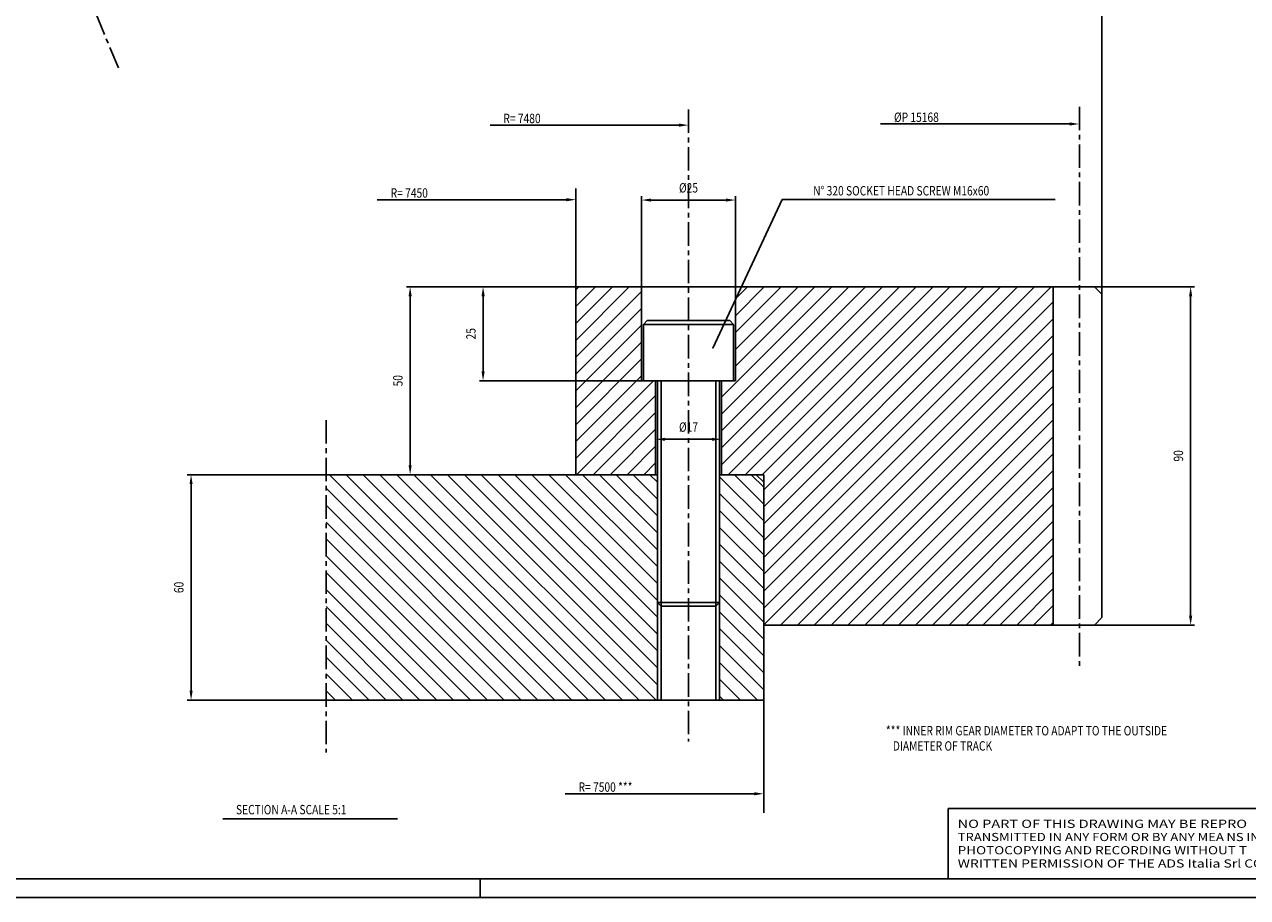
# Model space of a CAD drawing. Extents: x 0 to 4200, y 0 to 2970.
# Drawn here: x 1494 to 3121, y 0 to 1162 of the extents above; entities that cross this region are included whole.
import ezdxf
from ezdxf.enums import TextEntityAlignment as Align

# ---------------------------------------------------------------- set-up
doc = ezdxf.new("R2010")
doc.units = 0
doc.header["$LTSCALE"] = 25
doc.linetypes.add('LINEA-LINEETTA', pattern=[2, 1.25, -0.25, 0.25, -0.25])
doc.layers.get('0').update_dxf_attribs({"linetype": 'CONTINUOUS'})
doc.layers.get('DEFPOINTS').update_dxf_attribs({"linetype": 'CONTINUOUS'})
for name, color, linetype in [('ASSI', 3, 'LINEA-LINEETTA'), ('BORDODISEGNO', 7, 'CONTINUOUS'), ('L1', 7, 'CONTINUOUS'), ('LIMITIFOGLIO', 1, 'CONTINUOUS'), ('QUOTE', 1, 'CONTINUOUS'), ('SEZIONI', 1, 'CONTINUOUS'), ('SOTTILI', 1, 'CONTINUOUS')]:
    doc.layers.add(name, color=color, linetype=linetype)
doc.styles.get("Standard").update_dxf_attribs({"font": 'romans', "width": 0.8, "height": 12.5})
doc.dimstyles.get("Standard").update_dxf_attribs({"dimtxt": 0.18, "dimasz": 0.18, "dimexe": 0.18, "dimexo": 0.0625, "dimgap": 0.09, "dimtad": 0, "dimtih": 1, "dimtoh": 1, "dimdec": 4, "dimzin": 0, "dimtxsty": 'STANDARD', "dimcen": 0.09, "dimazin": 3, "dimtfac": 1, "dimtdec": 4, "dimtofl": 0, "dimtmove": 0, "dimatfit": 3, "dimtolj": 1, "dimtzin": 0})

# ---------------------------------------------------------------- blocks, each defined once
blk = doc.blocks.new('*X16')
at = {"color": 0}
for p, q in [((2116.7, 724.7), (2187.9, 796)), ((2116.7, 747.2), (2165.5, 796)), ((2116.7, 769.6), (2143, 796)), ((2116.7, 792.1), (2120.6, 796)), ((2116.7, 702.3), (2204.2, 789.8)), ((2310.4, 559.3), (2547.2, 796)), ((2310.4, 581.7), (2524.7, 796)), ((2310.4, 604.2), (2502.3, 796)), ((2310.4, 626.6), (2479.8, 796)), ((2310.4, 649.1), (2457.4, 796)), ((2319.6, 546), (2569.6, 796)), ((2329.2, 690.3), (2434.9, 796)), ((2329.2, 712.7), (2412.4, 796)), ((2329.2, 735.2), (2390, 796)), ((2329.2, 757.6), (2367.5, 796)), ((2329.2, 780.1), (2345.1, 796)), ((2342.1, 546), (2592.1, 796)), ((2364.5, 546), (2614.5, 796)), ((2366.7, 525.7), (2637, 796)), ((2366.7, 503.3), (2659.4, 796)), ((2366.7, 480.8), (2681.9, 796)), ((2366.7, 458.4), (2704.3, 796)), ((2366.7, 435.9), (2726.8, 796)), ((2366.7, 413.5), (2749.2, 796)), ((2116.7, 679.8), (2204.2, 767.3)), ((2366.7, 391), (2751.7, 776)), ((2366.7, 368.6), (2751.7, 753.6)), ((2116.7, 657.4), (2204.2, 744.9)), ((2116.7, 634.9), (2204.2, 722.4)), ((2366.7, 346.1), (2751.7, 731.1)), ((2116.7, 612.5), (2204.2, 700)), ((2389, 346), (2751.7, 708.7)), ((2411.5, 346), (2751.7, 686.2)), ((2116.7, 590), (2204.2, 677.5)), ((2116.7, 567.6), (2220.1, 671)), ((2117.5, 546), (2222.9, 651.4)), ((2433.9, 346), (2751.7, 663.8)), ((2456.4, 346), (2751.7, 641.3)), ((2140, 546), (2222.9, 628.9)), ((2478.8, 346), (2751.7, 618.9)), ((2162.4, 546), (2222.9, 606.5)), ((2501.3, 346), (2751.7, 596.4)), ((2184.9, 546), (2222.9, 584)), ((2523.7, 346), (2751.7, 574)), ((2207.4, 546), (2222.9, 561.6)), ((2546.2, 346), (2751.7, 551.5)), ((2568.6, 346), (2751.7, 529.1)), ((2591.1, 346), (2751.7, 506.6)), ((2613.5, 346), (2751.7, 484.2)), ((2636, 346), (2751.7, 461.7)), ((2658.4, 346), (2751.7, 439.3)), ((2680.9, 346), (2751.7, 416.8)), ((2703.3, 346), (2751.7, 394.4)), ((2725.8, 346), (2751.7, 371.9)), ((2748.2, 346), (2751.7, 349.5))]:
    blk.add_line(p, q, dxfattribs=at)
blk = doc.blocks.new('*X17')
at = {"color": 0}
for p, q in [((2088.9, 246), (1788.9, 546)), ((2111.3, 246), (1811.3, 546)), ((2133.8, 246), (1833.8, 546)), ((2156.2, 246), (1856.2, 546)), ((2178.7, 246), (1878.7, 546)), ((2201.1, 246), (1901.1, 546)), ((2223.6, 246), (1923.6, 546)), ((2225.4, 266.6), (1946, 546)), ((2225.4, 289), (1968.5, 546)), ((2225.4, 311.5), (1990.9, 546)), ((2225.4, 333.9), (2013.4, 546)), ((2225.4, 356.4), (2035.8, 546)), ((2225.4, 378.8), (2058.3, 546)), ((2225.4, 401.3), (2080.7, 546)), ((2225.4, 423.7), (2103.2, 546)), ((2225.4, 446.2), (2125.6, 546)), ((2225.4, 468.6), (2148.1, 546)), ((2225.4, 491.1), (2170.5, 546)), ((2225.4, 513.5), (2193, 546)), ((2225.4, 536), (2215.4, 546)), ((2366.7, 484.5), (2307.9, 543.3)), ((2366.7, 507), (2327.7, 546)), ((2366.7, 529.4), (2350.1, 546)), ((2066.4, 246), (1784.5, 527.9)), ((2366.7, 462.1), (2307.9, 520.8)), ((2044, 246), (1784.5, 505.5)), ((2366.7, 439.6), (2307.9, 498.4)), ((2021.5, 246), (1784.5, 483)), ((2366.7, 417.2), (2307.9, 475.9)), ((1999.1, 246), (1784.5, 460.6)), ((2366.7, 394.7), (2307.9, 453.5)), ((1976.6, 246), (1784.5, 438.1)), ((2366.7, 372.3), (2307.9, 431)), ((1954.2, 246), (1784.5, 415.7)), ((2366.7, 349.8), (2307.9, 408.6)), ((1931.7, 246), (1784.5, 393.2)), ((2366.7, 327.4), (2307.9, 386.1)), ((1909.3, 246), (1784.5, 370.8)), ((2366.7, 304.9), (2307.9, 363.7)), ((1886.8, 246), (1784.5, 348.3)), ((1864.4, 246), (1784.5, 325.9)), ((2366.7, 282.5), (2307.9, 341.2)), ((2366.7, 260), (2307.9, 318.8)), ((1841.9, 246), (1784.5, 303.4)), ((2358.3, 246), (2307.9, 296.3)), ((1819.5, 246), (1784.5, 281)), ((2335.8, 246), (2307.9, 273.9)), ((1797, 246), (1784.5, 258.5)), ((2313.4, 246), (2307.9, 251.4))]:
    blk.add_line(p, q, dxfattribs=at)
blk = doc.blocks.new('*D21')
at = {"color": 0, "linetype": 'BYBLOCK'}
for p, q in [((1894.6, 562.6), (1710.3, 562.6)), ((1715.3, 550.1), (1715.3, 275.1)), ((1894.6, 262.6), (1710.3, 262.6))]:
    blk.add_line(p, q, dxfattribs=at)
for points in [[(1713.3, 550.1), (1717.4, 550.1), (1715.3, 562.6)], [(1713.3, 275.1), (1717.4, 275.1), (1715.3, 262.6)]]:
    blk.add_solid(points, dxfattribs=at)
at = {"layer": 'DEFPOINTS', "color": 0, "linetype": 'BYBLOCK'}
for p in [(1894.9, 562.6), (1715.3, 262.6), (1894.9, 262.6)]:
    blk.add_point(p, dxfattribs=at)
at = {"color": 0, "linetype": 'BYBLOCK', "width": 0.8}
blk.add_text('60', height=12.5, rotation=90, dxfattribs=at).set_placement((1705.3, 412.6), align=Align.CENTER)
blk = doc.blocks.new('*D22')
at = {"color": 0, "linetype": 'BYBLOCK'}
for p, q in [((2917.4, 812.6), (3050.1, 812.6)), ((3045.1, 800.1), (3045.1, 375.1)), ((2917.4, 362.6), (3050.1, 362.6))]:
    blk.add_line(p, q, dxfattribs=at)
for points in [[(3043, 800.1), (3047.2, 800.1), (3045.1, 812.6)], [(3043, 375.1), (3047.2, 375.1), (3045.1, 362.6)]]:
    blk.add_solid(points, dxfattribs=at)
at = {"layer": 'DEFPOINTS', "color": 0, "linetype": 'BYBLOCK'}
for p in [(2917.1, 812.6), (2917.1, 362.6), (3045.1, 362.6)]:
    blk.add_point(p, dxfattribs=at)
at = {"color": 0, "linetype": 'BYBLOCK', "width": 0.8}
blk.add_text('90', height=12.5, rotation=90, dxfattribs=at).set_placement((3035.1, 587.6), align=Align.CENTER)
blk = doc.blocks.new('*D23')
at = {"color": 0, "linetype": 'BYBLOCK'}
for p, q in [((2226.8, 812.6), (2098.8, 812.6)), ((2103.8, 700.1), (2103.8, 800.1)), ((2316.8, 687.6), (2098.8, 687.6))]:
    blk.add_line(p, q, dxfattribs=at)
for points in [[(2101.7, 800.1), (2105.9, 800.1), (2103.8, 812.6)], [(2101.7, 700.1), (2105.9, 700.1), (2103.8, 687.6)]]:
    blk.add_solid(points, dxfattribs=at)
at = {"layer": 'DEFPOINTS', "color": 0, "linetype": 'BYBLOCK'}
for p in [(2103.8, 812.6), (2227.1, 812.6), (2317.1, 687.6)]:
    blk.add_point(p, dxfattribs=at)
at = {"color": 0, "linetype": 'BYBLOCK', "width": 0.8}
blk.add_text('25', height=12.5, rotation=90, dxfattribs=at).set_placement((2093.8, 750.1), align=Align.CENTER)
blk = doc.blocks.new('*D24')
at = {"color": 0, "linetype": 'BYBLOCK'}
for p, q in [((2314.6, 812.9), (2314.6, 933)), ((2327.1, 928), (2427.1, 928)), ((2439.6, 812.9), (2439.6, 933))]:
    blk.add_line(p, q, dxfattribs=at)
for points in [[(2327.1, 930), (2327.1, 925.9), (2314.6, 928)], [(2427.1, 930), (2427.1, 925.9), (2439.6, 928)]]:
    blk.add_solid(points, dxfattribs=at)
at = {"layer": 'DEFPOINTS', "color": 0, "linetype": 'BYBLOCK'}
for p in [(2439.6, 928), (2314.6, 812.6), (2439.6, 812.6)]:
    blk.add_point(p, dxfattribs=at)
at = {"color": 0, "linetype": 'BYBLOCK', "width": 0.8}
blk.add_text('%%c25', height=12.5, dxfattribs=at).set_placement((2377.1, 938), align=Align.CENTER)
blk = doc.blocks.new('*D25')
at = {"color": 0, "linetype": 'BYBLOCK'}
for p, q in [((2333.3, 629.8), (2333.3, 604.7)), ((2420.8, 629.8), (2420.8, 604.7)), ((2345.8, 609.7), (2408.3, 609.7))]:
    blk.add_line(p, q, dxfattribs=at)
for points in [[(2345.8, 611.7), (2345.8, 607.6), (2333.3, 609.7)], [(2408.3, 611.7), (2408.3, 607.6), (2420.8, 609.7)]]:
    blk.add_solid(points, dxfattribs=at)
at = {"layer": 'DEFPOINTS', "color": 0, "linetype": 'BYBLOCK'}
for p in [(2333.3, 630.1), (2420.8, 630.1), (2420.8, 609.7)]:
    blk.add_point(p, dxfattribs=at)
at = {"color": 0, "linetype": 'BYBLOCK', "width": 0.8}
blk.add_text('%%c17', height=12.5, dxfattribs=at).set_placement((2377.1, 619.7), align=Align.CENTER)
blk = doc.blocks.new('*D33')
at = {"color": 0, "linetype": 'BYBLOCK'}
for p, q in [((2103.5, 812.6), (2001.7, 812.6)), ((2006.7, 800.1), (2006.7, 575.1)), ((2056.1, 562.6), (2001.7, 562.6))]:
    blk.add_line(p, q, dxfattribs=at)
for points in [[(2004.7, 800.1), (2008.8, 800.1), (2006.7, 812.6)], [(2004.7, 575.1), (2008.8, 575.1), (2006.7, 562.6)]]:
    blk.add_solid(points, dxfattribs=at)
at = {"layer": 'DEFPOINTS', "color": 0, "linetype": 'BYBLOCK'}
for p in [(2103.8, 812.6), (2006.7, 562.6), (2056.4, 562.6)]:
    blk.add_point(p, dxfattribs=at)
at = {"color": 0, "linetype": 'BYBLOCK', "width": 0.8}
blk.add_text('50', height=12.5, rotation=90, dxfattribs=at).set_placement((1996.7, 687.6), align=Align.CENTER)

msp = doc.modelspace()

# ---------------------------------------------------------------- linework, layer by layer
at = {"color": 7, "linetype": 'CONTINUOUS'}
for p in [(2722.5, 118.35494), (3222.5, 25)]:
    msp.add_line(p, (2722.5, 25), dxfattribs=at)
msp.add_lwpolyline([(2722.5, 118.35494), (3222.5, 118.35494), (3222.5, 25)])
at = {"layer": 'ASSI'}
for p, q in [((1511.6766, 1362.08995), (1618.67513, 1103.77264)), ((2377.06426, 1048.50486), (2377.06426, 207.47622)), ((2897.06426, 1052.1102), (2897.06426, 303.40786)), ((1894.88319, 635.18417), (1894.88319, 192.97392))]:
    msp.add_line(p, q, dxfattribs=at)
at = {"layer": 'BORDODISEGNO'}
for p, q in [((25, 25), (4175, 25)), ((2100, 25), (2100, 0))]:
    msp.add_line(p, q, dxfattribs=at)
at = {"layer": 'L1'}
for p, q in [((2227.06426, 812.55293), (2917.06426, 812.55293)), ((2227.06426, 812.55293), (2227.06426, 562.55293)), ((2314.56426, 812.55293), (2314.56426, 687.55293)), ((2439.56426, 812.55293), (2439.56426, 687.55293)), ((2862.06426, 812.55293), (2862.06426, 362.55293)), ((2917.06426, 812.55293), (2927.06426, 802.55293)), ((2927.06426, 802.55293), (2927.06426, 372.55293)), ((2317.06426, 762.55293), (2322.06426, 767.55293)), ((2322.06426, 767.55293), (2432.06426, 767.55293)), ((2437.06426, 762.55293), (2432.06426, 767.55293)), ((2317.06426, 762.55293), (2437.06426, 762.55293)), ((2317.06426, 762.55293), (2317.06426, 687.55293)), ((2437.06426, 762.55293), (2437.06426, 687.55293)), ((2314.56426, 687.55293), (2439.56426, 687.55293)), ((2333.31426, 687.55293), (2333.31426, 562.55293)), ((2335.81426, 687.55293), (2335.81426, 262.55293)), ((2418.31426, 687.55293), (2418.31426, 262.55293)), ((2420.81426, 687.55293), (2420.81426, 562.55293)), ((1894.88319, 562.55293), (2335.81426, 562.55293)), ((2418.31426, 562.55293), (2477.06426, 562.55293)), ((2467.06426, 562.55293), (2477.06426, 552.55293)), ((2477.06426, 562.55293), (2477.06426, 262.55293)), ((2335.81426, 392.55293), (2340.81426, 387.55293)), ((2335.81426, 392.55293), (2418.31426, 392.55293)), ((2413.31426, 387.55293), (2418.31426, 392.55293)), ((2340.81426, 387.55293), (2413.31426, 387.55293)), ((2477.06426, 362.55293), (2917.06426, 362.55293)), ((2927.06426, 372.55293), (2917.06426, 362.55293)), ((1894.88319, 262.55293), (2477.06426, 262.55293))]:
    msp.add_line(p, q, dxfattribs=at)
at = {"layer": 'LIMITIFOGLIO'}
msp.add_line((0, 0), (4200, 0), dxfattribs=at)
at = {"layer": 'SEZIONI'}
for p, q in [((2927.06426, 802.55293), (2927.06426, 1204.70858)), ((2364.56426, 1027.63021), (2112.99804, 1027.63021)), ((2884.2198, 1029.22567), (2632.65358, 1029.22567)), ((2214.56426, 928.47725), (1962.99804, 928.47725)), ((2227.06426, 812.55293), (2227.06426, 943.27536)), ((2409.33436, 730.7757), (2501.7751, 928.51571)), ((2501.7751, 928.51571), (2865.07166, 928.51571)), ((2477.06426, 262.55293), (2477.06426, 112.78895)), ((2464.56426, 138.04758), (2212.99804, 138.04758)), ((1757.55019, 104.60957), (1989.70792, 104.60957))]:
    msp.add_line(p, q, dxfattribs=at)
at = {"layer": 'SEZIONI', "const_width": 0.5}
msp.add_lwpolyline([(2409.08436, 730.7757, 1), (2409.58436, 730.7757, 1)], format="xyb", close=True, dxfattribs=at)
at = {"layer": 'SEZIONI'}
for points in [[(2364.56426, 1029.71354), (2364.56426, 1025.54687), (2377.06426, 1027.63021)], [(2884.2198, 1031.30901), (2884.2198, 1027.14234), (2896.7198, 1029.22567)], [(2214.56426, 930.56058), (2214.56426, 926.39391), (2227.06426, 928.47725)], [(2464.56426, 140.13091), (2464.56426, 135.96424), (2477.06426, 138.04758)]]:
    msp.add_solid(points, dxfattribs=at)
at = {"layer": 'SOTTILI'}
for p, q in [((2340.81426, 687.55293), (2340.81426, 262.55293)), ((2413.31426, 687.55293), (2413.31426, 262.55293))]:
    msp.add_line(p, q, dxfattribs=at)

# ---------------------------------------------------------------- block references
at = {"layer": 'SEZIONI'}
for name in ['*X16', '*X17']:
    msp.add_blockref(name, (110.37601, 16.55008), dxfattribs=at)

# ---------------------------------------------------------------- texts
at = {"color": 1, "linetype": 'BYBLOCK', "oblique": 0.000019}
for s, height, width, p, p2 in [('NO PART OF THIS DRAWING MAY BE REPRO', 10.8695432, 1.049038, (2735.17893, 92.69606), (3120.15107, 92.69606)), ('TRANSMITTED IN ANY FORM OR BY ANY MEA', 10.8695432, 0.948916, (2735.17893, 75.09773), (3089.3025, 75.09773)), ('NS INCLUDING', 10.8695432, 1.027279, (3092.80404, 75.09773), (3210.8452, 75.09773)), ('PHOTOCOPYING AND RECORDING WITHOUT T', 10.8695432, 1.059373, (2735.17893, 57.49939), (3120.1057, 57.49939)), ('WRITTEN PERMISSION OF THE ADS Italia Srl', 10.8695432, 1.035188, (2735.17893, 39.90106), (3112.38953, 39.90106)), (' COMPANY.', 10.869543, 1.053138, (3112.38953, 39.90106), (3206.69209, 39.90106))]:
    msp.add_text(s, height=height, dxfattribs=dict(at, width=width)).set_placement(p, p2, align=Align.FIT)
at = {"layer": 'QUOTE', "width": 0.8}
for s, p in [('*** INNER RIM GEAR DIAMETER TO ADAPT TO THE OUTSIDE', (2639.73124, 215.69449)), ('   DIAMETER OF TRACK', (2639.73124, 195.45639))]:
    msp.add_text(s, height=12.5, dxfattribs=at).set_placement(p)
at = {"layer": 'SEZIONI', "width": 0.8}
for s, p in [('R= 7480', (2130.78437, 1030.31817)), ('%%CP 15168', (2650.43991, 1031.91364)), ('R= 7450', (1980.78437, 931.16522)), ('N%%d 320 SOCKET HEAD SCREW M16x60', (2542.87986, 934.08677)), ('R= 7500 ***', (2230.78437, 140.73554)), ('SECTION A-A SCALE 5:1', (1775.02265, 110.71666))]:
    msp.add_text(s, height=12.5, dxfattribs=at).set_placement(p)

# ---------------------------------------------------------------- dimensions: what is measured, and where the dimension line sits
at = {"layer": 'QUOTE'}
dim = msp.add_linear_dim(base=(2006.74976, 562.55293), p1=(2103.81131, 812.55293), p2=(2056.39424, 562.55293), angle=90, text='50', dimstyle='Standard', dxfattribs=at)
dim.commit()
dim.dimension.update_dxf_attribs({"geometry": '*D33', "text_midpoint": (1996.74976, 687.55293)})
at = {"layer": 'SEZIONI'}
for base, p1, p2, text, picture, middle in [((2439.56426, 927.95923), (2314.56426, 812.55293), (2439.56426, 812.55293), '%%c25', '*D24', (2377.06426, 937.95923)), ((2420.81426, 609.66306), (2333.31426, 630.08275), (2420.81426, 630.08275), '%%c17', '*D25', (2377.06426, 619.66306))]:
    dim = msp.add_linear_dim(base=base, p1=p1, p2=p2, text=text, dimstyle='Standard', dxfattribs=at)
    dim.commit()
    dim.dimension.update_dxf_attribs({"geometry": picture, "text_midpoint": middle})
for base, p1, p2, text, picture, middle in [((2103.81131, 812.55293), (2317.06426, 687.55293), (2227.06426, 812.55293), '25', '*D23', (2093.81131, 750.05293)), ((3045.11803, 362.55293), (2917.06426, 812.55293), (2917.06426, 362.55293), '90', '*D22', (3035.11803, 587.55293)), ((1715.33552, 262.55293), (1894.88319, 562.55293), (1894.88319, 262.55293), '60', '*D21', (1705.33552, 412.55293))]:
    dim = msp.add_linear_dim(base=base, p1=p1, p2=p2, angle=90, text=text, dimstyle='Standard', dxfattribs=at)
    dim.commit()
    dim.dimension.update_dxf_attribs({"geometry": picture, "text_midpoint": middle})

doc.saveas('drawing.dxf')
